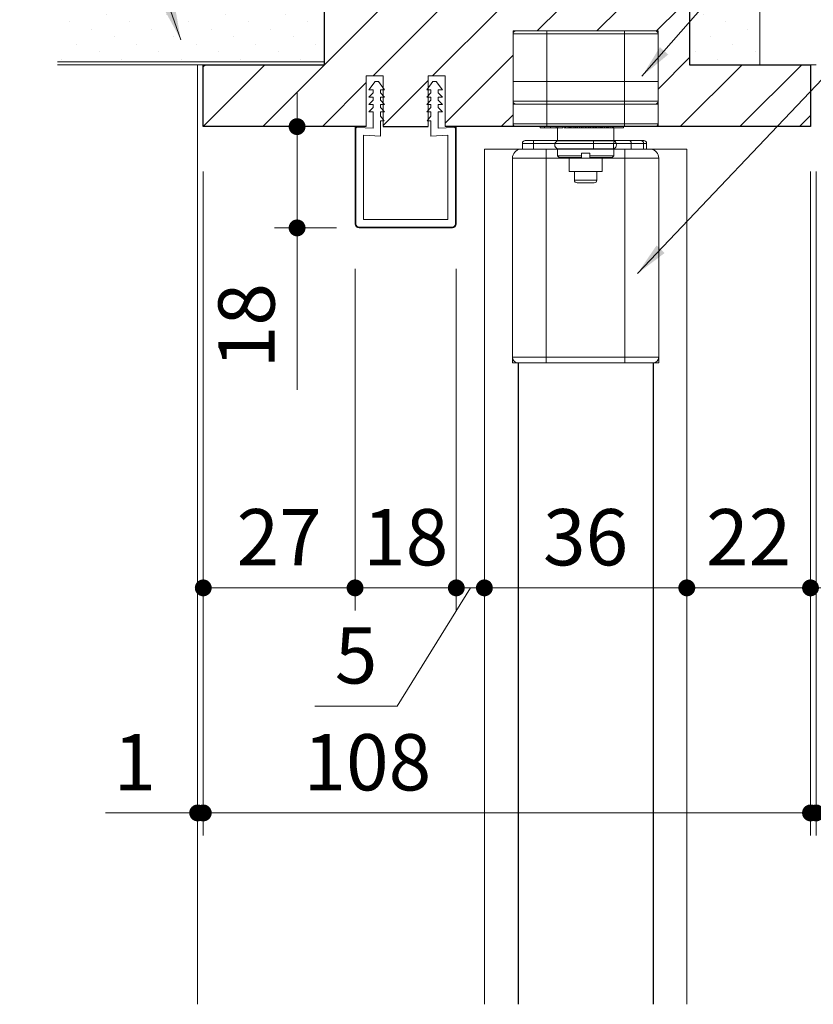
# Model space of a CAD drawing. Extents: x -60839 to -58226, y 2022 to 3236.
# Drawn here: x -59595 to -59454, y 2367 to 2542 of the extents above; entities that cross this region are included whole.
import ezdxf

# ---------------------------------------------------------------- set-up
doc = ezdxf.new("R2010")
doc.units = 0
doc.header["$LTSCALE"] = 80
doc.header["$MEASUREMENT"] = 0
doc.layers.get('0').update_dxf_attribs({"linetype": 'CONTINUOUS'})
doc.layers.get('DEFPOINTS').update_dxf_attribs({"linetype": 'CONTINUOUS'})
for name, color, linetype, lineweight in [('ハッチング', 6, 'CONTINUOUS', 9), ('寸法線', 3, 'CONTINUOUS', 13), ('線(水)', 4, 'CONTINUOUS', 9), ('線(白)', 7, 'CONTINUOUS', 30), ('線(黄)', 2, 'CONTINUOUS', 15)]:
    doc.layers.add(name, color=color, linetype=linetype, lineweight=lineweight)
doc.styles.add('1／2', font='MS Gothic.ttf', dxfattribs={"height": 7})
doc.styles.add('sanwa1', font='romans.shx', dxfattribs={"height": 10, "bigfont": 'extfont2.shx'})
doc.dimstyles.new('1／2$7', dxfattribs={"dimtxt": 7, "dimasz": 6, "dimexe": 2, "dimexo": 2, "dimgap": 1.4, "dimtad": 1, "dimdsep": 46, "dimtxsty": '1／2', "dimblk": 'DOT', "dimcen": 0, "dimclrd": 3, "dimclre": 3, "dimclrt": 2, "dimadec": 0, "dimazin": 0, "dimtfac": 1, "dimtix": 1, "dimtmove": 0, "dimatfit": 3, "dimfxl": 1, "dimtolj": 1, "dimtzin": 0, "dimlwd": 9, "dimlwe": 9, "dimarcsym": 0})
doc.dimstyles.new('sanwa1', dxfattribs={"dimscale": 0.05, "dimtxt": 10, "dimasz": 45, "dimexe": 20, "dimexo": 350, "dimgap": 30, "dimtad": 1, "dimdsep": 46, "dimtxsty": 'sanwa1', "dimblk1": 'DOT', "dimblk2": 'DOT', "dimsah": 1, "dimcen": 0.15, "dimclrd": 256, "dimclre": 256, "dimclrt": 256, "dimadec": 0, "dimazin": 0, "dimtfac": 1, "dimtix": 1, "dimtmove": 0, "dimatfit": 0, "dimldrblk": 'DOT', "dimfxl": 1, "dimtolj": 1, "dimtzin": 0, "dimlwd": 13, "dimlwe": 13, "dimarcsym": 1})
pattern_1 = [(45, (89.0197, 83.6183), (-1.32582521, 3.97747564), [0, -3.75])]

# ---------------------------------------------------------------- blocks, each defined once
blk = doc.blocks.new('_DOT')
at = {"color": 0, "linetype": 'ByBlock'}
blk.add_line((-0.5, 0), (-1, 0), dxfattribs=at)
at = {"color": 0, "linetype": 'ByBlock', "const_width": 0.5}
blk.add_lwpolyline([(-0.25, 0, 1), (0.25, 0, 1)], format="xyb", close=True, dxfattribs=at)
blk = doc.blocks.new('*D85')
at = {"layer": 'DEFPOINTS', "color": 0, "ltscale": 3, "transparency": 16777216}
for p in [(-59454.56, 2523.06), (-59476.56, 2519.06), (-59454.56, 2441.08)]:
    blk.add_point(p, dxfattribs=at)
at = {"layer": '寸法線', "ltscale": 3, "transparency": 16777216}
for p, q in [((-59454.56, 2515.06), (-59454.56, 2437.08)), ((-59476.56, 2511.06), (-59476.56, 2437.08)), ((-59479.56, 2441.08), (-59482.56, 2441.08)), ((-59476.56, 2441.08), (-59454.56, 2441.08)), ((-59451.56, 2441.08), (-59448.56, 2441.08))]:
    blk.add_line(p, q, dxfattribs=at)
at = {"layer": '寸法線', "ltscale": 3, "transparency": 16777216, "xscale": 3, "yscale": 3, "zscale": 3}
blk.add_blockref('_DOT', (-59476.56, 2441.08), dxfattribs=at)
at = {"layer": '寸法線', "ltscale": 3, "transparency": 16777216, "xscale": 3, "yscale": 3, "zscale": 3, "rotation": 180}
blk.add_blockref('_DOT', (-59454.56, 2441.08), dxfattribs=at)
at = {"layer": '寸法線', "ltscale": 3, "transparency": 16777216, "insert": (-59465.56, 2450.08), "char_height": 10, "attachment_point": 5, "style": 'sanwa1'}
blk.add_mtext('\\A1;22', dxfattribs=at)
blk = doc.blocks.new('*D86')
at = {"layer": 'DEFPOINTS', "color": 0, "ltscale": 3, "transparency": 16777216}
for p in [(-59512.56, 2519.06), (-59517.56, 2505.76), (-59517.56, 2441.08)]:
    blk.add_point(p, dxfattribs=at)
at = {"layer": '寸法線', "ltscale": 3, "transparency": 16777216}
for p, q in [((-59512.56, 2511.06), (-59512.56, 2437.08)), ((-59517.56, 2497.76), (-59517.56, 2437.08)), ((-59515.06, 2441.08), (-59528.05, 2420.08)), ((-59520.56, 2441.08), (-59523.56, 2441.08)), ((-59512.56, 2441.08), (-59517.56, 2441.08)), ((-59512.56, 2441.08), (-59517.56, 2441.08)), ((-59509.56, 2441.08), (-59506.56, 2441.08)), ((-59528.05, 2420.08), (-59542.71, 2420.08))]:
    blk.add_line(p, q, dxfattribs=at)
at = {"layer": '寸法線', "ltscale": 3, "transparency": 16777216, "xscale": 3, "yscale": 3, "zscale": 3}
blk.add_blockref('_DOT', (-59517.56, 2441.08), dxfattribs=at)
at = {"layer": '寸法線', "ltscale": 3, "transparency": 16777216, "xscale": 3, "yscale": 3, "zscale": 3, "rotation": 180}
blk.add_blockref('_DOT', (-59512.56, 2441.08), dxfattribs=at)
at = {"layer": '寸法線', "ltscale": 3, "transparency": 16777216, "insert": (-59535.38, 2429.08), "char_height": 10, "attachment_point": 5, "style": 'sanwa1'}
blk.add_mtext('\\A1;5', dxfattribs=at)
blk = doc.blocks.new('*D87')
at = {"layer": 'DEFPOINTS', "color": 0, "ltscale": 3, "transparency": 16777216}
for p in [(-59535.56, 2505.76), (-59517.56, 2505.76), (-59535.56, 2441.08)]:
    blk.add_point(p, dxfattribs=at)
at = {"layer": '寸法線', "ltscale": 3, "transparency": 16777216}
for p, q in [((-59535.56, 2497.76), (-59535.56, 2437.08)), ((-59517.56, 2497.76), (-59517.56, 2437.08)), ((-59538.56, 2441.08), (-59541.56, 2441.08)), ((-59517.56, 2441.08), (-59535.56, 2441.08)), ((-59514.56, 2441.08), (-59511.56, 2441.08))]:
    blk.add_line(p, q, dxfattribs=at)
at = {"layer": '寸法線', "ltscale": 3, "transparency": 16777216, "xscale": 3, "yscale": 3, "zscale": 3}
blk.add_blockref('_DOT', (-59535.56, 2441.08), dxfattribs=at)
at = {"layer": '寸法線', "ltscale": 3, "transparency": 16777216, "xscale": 3, "yscale": 3, "zscale": 3, "rotation": 180}
blk.add_blockref('_DOT', (-59517.56, 2441.08), dxfattribs=at)
at = {"layer": '寸法線', "ltscale": 3, "transparency": 16777216, "insert": (-59526.56, 2450.08), "char_height": 10, "attachment_point": 5, "style": 'sanwa1'}
blk.add_mtext('\\A1;18', dxfattribs=at)
blk = doc.blocks.new('*D88')
at = {"layer": 'DEFPOINTS', "color": 0, "ltscale": 3, "transparency": 16777216}
for p in [(-59535.25, 2523.06), (-59545.87, 2505.06), (-59534.86, 2505.06)]:
    blk.add_point(p, dxfattribs=at)
at = {"layer": '寸法線', "ltscale": 3, "transparency": 16777216}
for p, q in [((-59545.87, 2526.06), (-59545.87, 2529.06)), ((-59539.25, 2523.06), (-59549.87, 2523.06)), ((-59545.87, 2523.06), (-59545.87, 2505.06)), ((-59538.86, 2505.06), (-59549.87, 2505.06)), ((-59545.87, 2502.06), (-59545.87, 2476.3))]:
    blk.add_line(p, q, dxfattribs=at)
at = {"layer": '寸法線', "ltscale": 3, "transparency": 16777216, "xscale": 3, "yscale": 3, "zscale": 3}
for p, rotation in [((-59545.87, 2523.06), 270), ((-59545.87, 2505.06), 90)]:
    blk.add_blockref('_DOT', p, dxfattribs=dict(at, rotation=rotation))
at = {"layer": '寸法線', "ltscale": 3, "transparency": 16777216, "insert": (-59554.87, 2487.68), "char_height": 10, "attachment_point": 5, "rotation": 90, "style": 'sanwa1'}
blk.add_mtext('\\A1;18', dxfattribs=at)
blk = doc.blocks.new('*D91')
at = {"layer": 'DEFPOINTS', "color": 0, "ltscale": 3, "transparency": 16777216}
for p in [(-59562.56, 2523.06), (-59535.56, 2505.76), (-59562.56, 2441.08)]:
    blk.add_point(p, dxfattribs=at)
at = {"layer": '寸法線', "ltscale": 3, "transparency": 16777216}
for p, q in [((-59562.56, 2515.06), (-59562.56, 2437.08)), ((-59535.56, 2497.76), (-59535.56, 2437.08)), ((-59538.56, 2441.08), (-59559.56, 2441.08))]:
    blk.add_line(p, q, dxfattribs=at)
at = {"layer": '寸法線', "ltscale": 3, "transparency": 16777216, "xscale": 3, "yscale": 3, "zscale": 3, "rotation": 180}
blk.add_blockref('_DOT', (-59562.56, 2441.08), dxfattribs=at)
at = {"layer": '寸法線', "ltscale": 3, "transparency": 16777216, "xscale": 3, "yscale": 3, "zscale": 3}
blk.add_blockref('_DOT', (-59535.56, 2441.08), dxfattribs=at)
at = {"layer": '寸法線', "ltscale": 3, "transparency": 16777216, "insert": (-59549.06, 2450.08), "char_height": 10, "attachment_point": 5, "style": 'sanwa1'}
blk.add_mtext('\\A1;27', dxfattribs=at)
blk = doc.blocks.new('*D92')
at = {"layer": 'DEFPOINTS', "color": 0, "ltscale": 3, "transparency": 16777216}
for p in [(-59562.56, 2523.06), (-59454.56, 2523.06), (-59454.56, 2401.08)]:
    blk.add_point(p, dxfattribs=at)
at = {"layer": '寸法線', "ltscale": 3, "transparency": 16777216}
for p, q in [((-59562.56, 2515.06), (-59562.56, 2397.08)), ((-59454.56, 2515.06), (-59454.56, 2397.08)), ((-59559.56, 2401.08), (-59457.56, 2401.08))]:
    blk.add_line(p, q, dxfattribs=at)
at = {"layer": '寸法線', "ltscale": 3, "transparency": 16777216, "xscale": 3, "yscale": 3, "zscale": 3, "rotation": 180}
blk.add_blockref('_DOT', (-59562.56, 2401.08), dxfattribs=at)
at = {"layer": '寸法線', "ltscale": 3, "transparency": 16777216, "xscale": 3, "yscale": 3, "zscale": 3}
blk.add_blockref('_DOT', (-59454.56, 2401.08), dxfattribs=at)
at = {"layer": '寸法線', "ltscale": 3, "transparency": 16777216, "insert": (-59533.38, 2410.08), "char_height": 10, "attachment_point": 5, "style": 'sanwa1', "bg_fill": 3, "box_fill_scale": 1.25, "bg_fill_color": 9, "bg_fill_true_color": 13158600, "bg_fill_transparency": 0}
blk.add_mtext('\\A1;108', dxfattribs=at)
blk = doc.blocks.new('*D93')
at = {"layer": 'DEFPOINTS', "color": 0, "ltscale": 3, "transparency": 16777216}
for p in [(-59454.56, 2523.06), (-59453.56, 2523.06), (-59453.56, 2401.08)]:
    blk.add_point(p, dxfattribs=at)
at = {"layer": '寸法線', "ltscale": 3, "transparency": 16777216}
for p, q in [((-59454.56, 2515.06), (-59454.56, 2397.08)), ((-59453.56, 2515.06), (-59453.56, 2397.08)), ((-59457.56, 2401.08), (-59460.56, 2401.08)), ((-59454.56, 2401.08), (-59453.56, 2401.08)), ((-59450.56, 2401.08), (-59437.18, 2401.08))]:
    blk.add_line(p, q, dxfattribs=at)
at = {"layer": '寸法線', "ltscale": 3, "transparency": 16777216, "xscale": 3, "yscale": 3, "zscale": 3}
blk.add_blockref('_DOT', (-59454.56, 2401.08), dxfattribs=at)
at = {"layer": '寸法線', "ltscale": 3, "transparency": 16777216, "xscale": 3, "yscale": 3, "zscale": 3, "rotation": 180}
blk.add_blockref('_DOT', (-59453.56, 2401.08), dxfattribs=at)
at = {"layer": '寸法線', "ltscale": 3, "transparency": 16777216, "insert": (-59442.37, 2410.08), "char_height": 10, "attachment_point": 5, "style": 'sanwa1'}
blk.add_mtext('\\A1;1', dxfattribs=at)
blk = doc.blocks.new('*D98')
at = {"layer": 'DEFPOINTS', "color": 0, "ltscale": 3, "transparency": 16777216}
for p in [(-59563.56, 2523.06), (-59562.56, 2523.06), (-59562.56, 2401.08)]:
    blk.add_point(p, dxfattribs=at)
at = {"layer": '寸法線', "ltscale": 3, "transparency": 16777216}
for p, q in [((-59563.56, 2515.06), (-59563.56, 2397.08)), ((-59562.56, 2515.06), (-59562.56, 2397.08)), ((-59566.56, 2401.08), (-59579.94, 2401.08)), ((-59562.56, 2401.08), (-59563.56, 2401.08)), ((-59559.56, 2401.08), (-59556.56, 2401.08))]:
    blk.add_line(p, q, dxfattribs=at)
at = {"layer": '寸法線', "ltscale": 3, "transparency": 16777216, "xscale": 3, "yscale": 3, "zscale": 3}
blk.add_blockref('_DOT', (-59563.56, 2401.08), dxfattribs=at)
at = {"layer": '寸法線', "ltscale": 3, "transparency": 16777216, "xscale": 3, "yscale": 3, "zscale": 3, "rotation": 180}
blk.add_blockref('_DOT', (-59562.56, 2401.08), dxfattribs=at)
at = {"layer": '寸法線', "ltscale": 3, "transparency": 16777216, "insert": (-59574.75, 2410.08), "char_height": 10, "attachment_point": 5, "style": 'sanwa1'}
blk.add_mtext('\\A1;1', dxfattribs=at)
blk = doc.blocks.new('*D102')
at = {"layer": 'DEFPOINTS', "color": 0, "ltscale": 3, "transparency": 16777216}
for p in [(-59512.56, 2519.06), (-59476.56, 2519.06), (-59476.56, 2441.08)]:
    blk.add_point(p, dxfattribs=at)
at = {"layer": '寸法線', "ltscale": 3, "transparency": 16777216}
for p, q in [((-59512.56, 2511.06), (-59512.56, 2437.08)), ((-59476.56, 2511.06), (-59476.56, 2437.08)), ((-59509.56, 2441.08), (-59479.56, 2441.08))]:
    blk.add_line(p, q, dxfattribs=at)
at = {"layer": '寸法線', "ltscale": 3, "transparency": 16777216, "xscale": 3, "yscale": 3, "zscale": 3, "rotation": 180}
blk.add_blockref('_DOT', (-59512.56, 2441.08), dxfattribs=at)
at = {"layer": '寸法線', "ltscale": 3, "transparency": 16777216, "xscale": 3, "yscale": 3, "zscale": 3}
blk.add_blockref('_DOT', (-59476.56, 2441.08), dxfattribs=at)
at = {"layer": '寸法線', "ltscale": 3, "transparency": 16777216, "insert": (-59494.56, 2450.08), "char_height": 10, "attachment_point": 5, "style": 'sanwa1', "bg_fill": 3, "box_fill_scale": 1.25, "bg_fill_color": 9, "bg_fill_true_color": 13158600, "bg_fill_transparency": 0}
blk.add_mtext('\\A1;36', dxfattribs=at)

msp = doc.modelspace()

# ---------------------------------------------------------------- hatches: boundary and pattern name
at = {"layer": 'ハッチング', "ltscale": 3}
h = msp.add_hatch(dxfattribs=at)
h.set_pattern_fill('DOTS', color=256, scale=60, angle=45)
h.set_pattern_definition(pattern_1)
h.paths.add_polyline_path([(-59476.0597, 2534.063), (-59463.5597, 2534.063), (-59463.5597, 2576.9503), (-59476.0597, 2576.9503)])
h = msp.add_hatch(dxfattribs=at)
h.set_pattern_fill('DOTS', color=256, scale=60, angle=45)
h.set_pattern_definition(pattern_1)
h.paths.add_polyline_path([(-59588.4963, 2544.063), (-59588.4963, 2534.563), (-59541.0597, 2534.563), (-59541.0597, 2544.063)])
h = msp.add_hatch(dxfattribs=at)
h.set_pattern_fill('LINE', color=256, scale=60, angle=45)
h.set_pattern_definition([(45, (89.02, 83.618), (-5.3033009, 5.3033009), [])])
h.paths.add_polyline_path([(-59519.5597, 2532.0629), (-59519.5597, 2523.063), (-59507.4597, 2523.063), (-59507.4597, 2540.063), (-59481.6597, 2540.063), (-59481.6597, 2523.063), (-59454.5597, 2523.063), (-59454.5597, 2534.063), (-59476.0597, 2534.063), (-59476.0597, 2544.063), (-59541.0597, 2544.063), (-59541.0597, 2534.063), (-59562.5597, 2534.063), (-59562.5597, 2523.063), (-59533.5597, 2523.063), (-59533.5597, 2532.0629), (-59530.5597, 2532.0629), (-59530.5597, 2529.9124), (-59530.3097, 2529.5741), (-59530.5597, 2529.5741), (-59530.5597, 2528.5407), (-59530.3097, 2528.2741), (-59530.5597, 2528.2741), (-59530.5597, 2527.2407), (-59530.3097, 2526.9741), (-59530.5597, 2526.9741), (-59530.5597, 2525.9407), (-59530.3097, 2525.6741), (-59530.5597, 2525.6741), (-59530.5597, 2524.2635), (-59530.4052, 2524.0707), (-59530.5597, 2524.0707), (-59530.5597, 2523.063), (-59522.5597, 2523.063), (-59522.5597, 2524.0707), (-59522.7143, 2524.0707), (-59522.5597, 2524.2635), (-59522.5597, 2525.6741), (-59522.8097, 2525.6741), (-59522.5597, 2525.9407), (-59522.5597, 2526.9741), (-59522.8097, 2526.9741), (-59522.5597, 2527.2407), (-59522.5597, 2528.2741), (-59522.8097, 2528.2741), (-59522.5597, 2528.5407), (-59522.5597, 2529.5741), (-59522.8097, 2529.5741), (-59522.5597, 2529.9124), (-59522.5597, 2532.0629)])

# ---------------------------------------------------------------- linework, layer by layer
at = {"layer": '寸法線', "ltscale": 3}
for p, q in [((-59530.5597, 2532.0629), (-59533.5597, 2532.0629)), ((-59533.5597, 2532.0629), (-59533.5597, 2523.063)), ((-59532.0097, 2531.0629), (-59533.1097, 2529.5743)), ((-59531.4097, 2531.0627), (-59532.0097, 2531.0629)), ((-59531.4097, 2531.0627), (-59530.3097, 2529.5741)), ((-59530.5597, 2523.063), (-59530.5597, 2532.0629)), ((-59521.7097, 2531.0627), (-59522.8097, 2529.5741)), ((-59519.5597, 2532.0629), (-59522.5597, 2532.0629)), ((-59522.5597, 2532.0629), (-59522.5597, 2523.063)), ((-59521.7097, 2531.0627), (-59521.1097, 2531.0629)), ((-59521.1097, 2531.0629), (-59520.0097, 2529.5743)), ((-59519.5597, 2523.063), (-59519.5597, 2532.0629)), ((-59533.1097, 2529.5743), (-59532.3597, 2529.5743)), ((-59532.3597, 2529.0743), (-59533.1097, 2528.2743)), ((-59532.3597, 2529.5743), (-59532.3597, 2529.0743)), ((-59531.0597, 2529.5741), (-59531.0597, 2529.0741)), ((-59530.3097, 2529.5741), (-59531.0597, 2529.5741)), ((-59531.0597, 2529.0741), (-59530.3097, 2528.2741)), ((-59522.8097, 2529.5741), (-59522.0597, 2529.5741)), ((-59522.0597, 2529.0741), (-59522.8097, 2528.2741)), ((-59522.0597, 2529.5741), (-59522.0597, 2529.0741)), ((-59520.7597, 2529.5743), (-59520.7597, 2529.0743)), ((-59520.0097, 2529.5743), (-59520.7597, 2529.5743)), ((-59520.7597, 2529.0743), (-59520.0097, 2528.2743)), ((-59533.1097, 2528.2743), (-59532.3597, 2528.2743)), ((-59532.3597, 2527.7743), (-59533.1097, 2526.9743)), ((-59533.1097, 2526.9743), (-59532.3597, 2526.9743)), ((-59532.3597, 2528.2743), (-59532.3597, 2527.7743)), ((-59532.3597, 2526.9743), (-59532.3597, 2526.4743)), ((-59531.0597, 2528.2741), (-59531.0597, 2527.7741)), ((-59530.3097, 2528.2741), (-59531.0597, 2528.2741)), ((-59531.0597, 2527.7741), (-59530.3097, 2526.9741)), ((-59531.0597, 2526.9741), (-59531.0597, 2526.4741)), ((-59530.3097, 2526.9741), (-59531.0597, 2526.9741)), ((-59522.8097, 2528.2741), (-59522.0597, 2528.2741)), ((-59522.0597, 2527.7741), (-59522.8097, 2526.9741)), ((-59522.8097, 2526.9741), (-59522.0597, 2526.9741)), ((-59522.0597, 2528.2741), (-59522.0597, 2527.7741)), ((-59522.0597, 2526.9741), (-59522.0597, 2526.4741)), ((-59520.7597, 2528.2743), (-59520.7597, 2527.7743)), ((-59520.0097, 2528.2743), (-59520.7597, 2528.2743)), ((-59520.7597, 2527.7743), (-59520.0097, 2526.9743)), ((-59520.7597, 2526.9743), (-59520.7597, 2526.4743)), ((-59520.0097, 2526.9743), (-59520.7597, 2526.9743)), ((-59532.3597, 2526.4743), (-59533.1097, 2525.6743)), ((-59533.1097, 2525.6743), (-59532.3597, 2525.6743)), ((-59532.3597, 2525.6743), (-59532.3597, 2522.7574)), ((-59531.0597, 2526.4741), (-59530.3097, 2525.6741)), ((-59531.0597, 2525.6741), (-59531.0597, 2524.887)), ((-59530.3097, 2525.6741), (-59531.0597, 2525.6741)), ((-59522.0597, 2526.4741), (-59522.8097, 2525.6741)), ((-59522.8097, 2525.6741), (-59522.0597, 2525.6741)), ((-59522.0597, 2525.6741), (-59522.0597, 2524.887)), ((-59520.7597, 2526.4743), (-59520.0097, 2525.6743)), ((-59520.7597, 2525.6743), (-59520.7597, 2522.7574)), ((-59520.0097, 2525.6743), (-59520.7597, 2525.6743)), ((-59530.4052, 2524.0707), (-59531.0597, 2524.887)), ((-59531.0597, 2524.0707), (-59531.0597, 2521.3473)), ((-59531.0524, 2524.0707), (-59530.4052, 2524.0707)), ((-59522.7143, 2524.0707), (-59522.0597, 2524.887)), ((-59522.0671, 2524.0707), (-59522.7143, 2524.0707)), ((-59522.0597, 2524.0707), (-59522.0597, 2521.3473)), ((-59535.5597, 2522.763), (-59535.5597, 2505.7628)), ((-59535.4097, 2522.763), (-59535.4097, 2505.7628)), ((-59532.3597, 2522.7569), (-59535.2538, 2522.9129)), ((-59533.7576, 2523.0036), (-59535.2478, 2523.0628)), ((-59530.5597, 2523.063), (-59530.5597, 2523.313)), ((-59522.5597, 2523.063), (-59522.5597, 2523.313)), ((-59520.7597, 2522.7571), (-59517.8657, 2522.9129)), ((-59519.3619, 2523.0036), (-59517.8716, 2523.0628)), ((-59517.7097, 2522.763), (-59517.7097, 2505.7628)), ((-59517.5597, 2522.763), (-59517.5597, 2505.7628)), ((-59531.0597, 2521.3523), (-59534.0597, 2521.5144)), ((-59534.0597, 2521.5144), (-59534.0597, 2506.5628)), ((-59522.0597, 2521.3473), (-59519.0597, 2521.5144)), ((-59519.0597, 2521.5144), (-59519.0597, 2506.5628)), ((-59519.0597, 2506.5628), (-59534.0597, 2506.5628)), ((-59518.2597, 2505.2128), (-59534.8597, 2505.2128)), ((-59518.2597, 2505.0628), (-59534.8597, 2505.0628))]:
    msp.add_line(p, q, dxfattribs=at)
for centre, radius, start, end in [((-59535.2597, 2522.763), 0.3, 87.72528, 180), ((-59535.2597, 2522.763), 0.15, 87.72528, 180), ((-59517.8597, 2522.763), 0.3, 0, 92.27472), ((-59517.8597, 2522.763), 0.15, 0, 92.27472), ((-59534.8597, 2505.7628), 0.7, 180, 270), ((-59534.8597, 2505.7628), 0.55, 180, 270), ((-59518.2597, 2505.7628), 0.55, 270, 0), ((-59518.2597, 2505.7628), 0.7, 270, 0)]:
    msp.add_arc(centre, radius, start, end, dxfattribs=at)
at = {"layer": '線(水)', "ltscale": 0.3}
for p, q in [((-59507.4597, 2540.063), (-59481.6597, 2540.063)), ((-59507.4597, 2539.563), (-59507.4597, 2531.063)), ((-59501.4597, 2539.563), (-59507.4597, 2539.563)), ((-59506.9597, 2540.063), (-59501.4597, 2540.063)), ((-59501.4597, 2540.063), (-59487.6597, 2540.063)), ((-59501.4597, 2539.563), (-59501.4597, 2540.063)), ((-59501.4597, 2539.563), (-59501.4597, 2531.063)), ((-59487.6597, 2539.563), (-59501.4597, 2539.563)), ((-59487.6597, 2540.063), (-59482.1597, 2540.063)), ((-59487.6597, 2539.563), (-59487.6597, 2540.063)), ((-59487.6597, 2539.563), (-59487.6597, 2531.063)), ((-59481.6597, 2539.563), (-59487.6597, 2539.563)), ((-59481.6597, 2539.563), (-59481.6597, 2531.063)), ((-59501.4597, 2531.063), (-59507.4597, 2531.063)), ((-59507.4597, 2531.063), (-59507.4597, 2527.563)), ((-59487.6597, 2531.063), (-59501.4597, 2531.063)), ((-59501.4597, 2531.063), (-59501.4597, 2527.563)), ((-59481.6597, 2531.063), (-59487.6597, 2531.063)), ((-59487.6597, 2531.063), (-59487.6597, 2527.563)), ((-59481.6597, 2531.063), (-59481.6597, 2527.563)), ((-59507.4597, 2527.563), (-59501.4597, 2527.563)), ((-59501.4597, 2527.063), (-59507.4597, 2527.063)), ((-59501.4597, 2527.063), (-59501.4597, 2527.563)), ((-59501.4597, 2527.563), (-59487.6597, 2527.563)), ((-59487.6597, 2527.063), (-59501.4597, 2527.063)), ((-59487.6597, 2527.063), (-59487.6597, 2527.563)), ((-59487.6597, 2527.563), (-59481.6597, 2527.563)), ((-59481.6597, 2527.063), (-59487.6597, 2527.063))]:
    msp.add_line(p, q, dxfattribs=at)
at = {"layer": '線(水)', "ltscale": 3}
for p, q in [((-59541.0597, 2534.563), (-59588.4963, 2534.563)), ((-59454.5597, 2534.063), (-59453.5597, 2534.063)), ((-59522.5597, 2523.063), (-59530.5597, 2523.063)), ((-59512.5597, 2519.063), (-59476.5597, 2519.063)), ((-59512.5597, 2519.063), (-59512.5597, 2367.0654)), ((-59476.5597, 2519.063), (-59476.5597, 2367.0654))]:
    msp.add_line(p, q, dxfattribs=at)
at = {"layer": '線(水)', "ltscale": 0.3}
for centre, start, end in [((-59506.9597, 2539.563), 90, 180), ((-59482.1597, 2539.563), 0, 90), ((-59506.9597, 2527.563), 180, 270), ((-59482.1597, 2527.563), 270, 0)]:
    msp.add_arc(centre, 0.5, start, end, dxfattribs=at)
at = {"layer": '線(白)', "ltscale": 3}
for p, q in [((-59541.0597, 2544.063), (-59541.0597, 2534.063)), ((-59476.0597, 2544.063), (-59476.0597, 2534.063)), ((-59562.5597, 2523.063), (-59562.5597, 2534.063)), ((-59562.5597, 2534.063), (-59541.0597, 2534.063)), ((-59476.0597, 2534.063), (-59454.5597, 2534.063)), ((-59454.5597, 2534.063), (-59454.5597, 2523.063)), ((-59533.5597, 2523.063), (-59562.5597, 2523.063)), ((-59530.5597, 2523.063), (-59522.5597, 2523.063)), ((-59454.5597, 2523.063), (-59519.5597, 2523.063))]:
    msp.add_line(p, q, dxfattribs=at)
at = {"layer": '線(黄)', "ltscale": 3}
for p, q in [((-59463.5597, 2534.063), (-59463.5597, 2576.9503)), ((-59562.5597, 2534.063), (-59588.4963, 2534.063))]:
    msp.add_line(p, q, dxfattribs=at)

# ---------------------------------------------------------------- dimensions: what is measured, and where the dimension line sits
at = {"layer": '寸法線', "ltscale": 3}
dim = msp.add_linear_dim(base=(-59545.8661, 2505.0628), p1=(-59535.2478, 2523.0628), p2=(-59534.8597, 2505.0628), angle=90, dimstyle='sanwa1', override={"dimscale": 1, "dimtxt": 8, "dimasz": 3, "dimexe": 4, "dimexo": 4, "dimgap": 4, "dimtix": 0, "dimlwd": -1, "dimlwe": -1}, dxfattribs=at)
dim.commit()
dim.dimension.update_dxf_attribs({"geometry": '*D88', "text_midpoint": (-59554.8661, 2487.6818)})
for base, p1, p2, picture, middle in [((-59562.5597, 2441.0794), (-59535.5597, 2505.7628), (-59562.5597, 2523.063), '*D91', (-59549.0597, 2450.0794)), ((-59454.5597, 2441.0794), (-59476.5597, 2519.063), (-59454.5597, 2523.063), '*D85', (-59465.5597, 2450.0794)), ((-59535.5597, 2441.0794), (-59517.5597, 2505.7628), (-59535.5597, 2505.7628), '*D87', (-59526.5597, 2450.0794))]:
    dim = msp.add_linear_dim(base=base, p1=p1, p2=p2, dimstyle='sanwa1', override={"dimscale": 1, "dimtxt": 8, "dimasz": 3, "dimexe": 4, "dimexo": 8, "dimgap": 4, "dimlwd": -1, "dimlwe": -1}, dxfattribs=at)
    dim.commit()
    dim.dimension.update_dxf_attribs({"geometry": picture, "text_midpoint": middle})
dim = msp.add_linear_dim(base=(-59517.5597, 2441.0794), p1=(-59512.5597, 2519.063), p2=(-59517.5597, 2505.7628), dimstyle='sanwa1', override={"dimscale": 1, "dimtxt": 8, "dimasz": 3, "dimexe": 4, "dimexo": 8, "dimgap": 4, "dimtmove": 1, "dimlwd": -1, "dimlwe": -1}, dxfattribs=at)
dim.commit()
dim.dimension.update_dxf_attribs({"geometry": '*D86', "text_midpoint": (-59532.0467, 2420.0814), "dimtype": 160})

# ---------------------------------------------------------------- leaders
at = {"layer": '寸法線', "ltscale": 3, "annotation_type": 0, "has_hookline": 1}
for points, hookline_direction, text_width in [([(-59484.5508, 2531.9998), (-59450.9625, 2570.559), (-59444.9625, 2570.559)], 0, 21.3333), ([(-59566.5464, 2538.5099), (-59575.5888, 2564.017), (-59581.5888, 2564.017)], 1, 78.5714)]:
    msp.add_leader(points, dimstyle='1／2$7', override={"dimgap": 1.4, "dimtad": 1, "dimtxsty": 'sanwa1'}, dxfattribs=dict(at, hookline_direction=hookline_direction, text_width=text_width))

# ---------------------------------------------------------------- next in the draw order: dimensions: what is measured, and where the dimension line sits
at = {"layer": '寸法線', "ltscale": 3}
dim = msp.add_linear_dim(base=(-59454.5597, 2401.0794), p1=(-59562.5597, 2523.063), p2=(-59454.5597, 2523.063), dimstyle='sanwa1', override={"dimscale": 1, "dimtxt": 8, "dimasz": 3, "dimexe": 4, "dimexo": 8, "dimgap": 4, "dimtfill": 1, "dimlwd": -1, "dimlwe": -1}, dxfattribs=at)
dim.commit()
dim.dimension.update_dxf_attribs({"geometry": '*D92', "text_midpoint": (-59533.3803, 2401.0794), "dimtype": 160})

# ---------------------------------------------------------------- next in the draw order: linework, layer by layer
at = {"layer": '線(水)', "ltscale": 0.3}
for p, q in [((-59507.4597, 2523.063), (-59507.4597, 2540.063)), ((-59481.6597, 2540.063), (-59481.6597, 2523.063)), ((-59507.4597, 2523.563), (-59507.4597, 2527.063)), ((-59501.4597, 2523.563), (-59501.4597, 2527.063)), ((-59487.6597, 2523.563), (-59487.6597, 2527.063)), ((-59481.6597, 2523.563), (-59481.6597, 2527.063)), ((-59507.4597, 2523.563), (-59501.4597, 2523.563)), ((-59501.4597, 2523.063), (-59501.4597, 2523.563)), ((-59501.4597, 2523.563), (-59487.6597, 2523.563)), ((-59487.6597, 2523.063), (-59487.6597, 2523.563)), ((-59487.6597, 2523.563), (-59481.6597, 2523.563)), ((-59501.4597, 2523.063), (-59506.9597, 2523.063)), ((-59502.6552, 2523.063), (-59502.6552, 2522.863)), ((-59501.8476, 2522.863), (-59502.6552, 2522.863)), ((-59501.8476, 2522.863), (-59501.8476, 2523.063)), ((-59500.8092, 2522.863), (-59501.8476, 2522.863)), ((-59487.6597, 2523.063), (-59501.4597, 2523.063)), ((-59500.8092, 2522.863), (-59500.8092, 2523.063)), ((-59499.7708, 2522.863), (-59500.8092, 2522.863)), ((-59499.7708, 2522.863), (-59499.7708, 2523.063)), ((-59499.4872, 2522.863), (-59499.7708, 2522.863)), ((-59499.5597, 2522.863), (-59499.5597, 2520.5201)), ((-59499.4872, 2522.863), (-59499.4872, 2523.063)), ((-59499.4872, 2522.863), (-59498.5919, 2522.863)), ((-59498.5919, 2522.863), (-59498.5919, 2523.063)), ((-59498.3535, 2522.863), (-59498.3535, 2523.063)), ((-59498.3535, 2522.863), (-59498.1093, 2522.863)), ((-59498.1093, 2522.863), (-59498.1093, 2523.063)), ((-59498.1093, 2522.863), (-59497.6558, 2522.863)), ((-59497.6558, 2522.863), (-59497.6558, 2523.063)), ((-59497.6558, 2522.863), (-59497.6471, 2522.863)), ((-59497.6471, 2522.863), (-59497.6471, 2523.063)), ((-59497.6471, 2522.863), (-59497.4407, 2522.863)), ((-59497.4407, 2522.863), (-59497.4407, 2523.063)), ((-59497.348, 2522.863), (-59497.4407, 2522.863)), ((-59497.348, 2522.863), (-59497.348, 2523.063)), ((-59497.2795, 2522.863), (-59497.348, 2522.863)), ((-59497.2372, 2522.863), (-59497.2372, 2523.063)), ((-59497.1063, 2522.863), (-59497.1063, 2523.063)), ((-59496.826, 2522.863), (-59496.848, 2522.863)), ((-59496.7924, 2522.863), (-59496.7924, 2523.063)), ((-59496.7924, 2522.863), (-59496.7837, 2522.863)), ((-59496.7837, 2522.863), (-59496.7837, 2523.063)), ((-59496.4697, 2522.863), (-59496.4697, 2523.063)), ((-59496.3331, 2522.863), (-59496.3331, 2523.063)), ((-59496.0951, 2522.863), (-59496.2907, 2522.863)), ((-59496.1383, 2522.863), (-59496.1383, 2523.063)), ((-59496.0075, 2522.863), (-59496.0075, 2523.063)), ((-59495.6673, 2522.863), (-59495.6673, 2523.063)), ((-59495.3446, 2522.863), (-59495.3446, 2523.063)), ((-59495.2051, 2522.863), (-59495.2051, 2523.063)), ((-59495.0045, 2522.863), (-59495.1628, 2522.863)), ((-59495.0045, 2522.863), (-59495.0045, 2523.063)), ((-59495.0045, 2522.863), (-59494.6469, 2522.863)), ((-59494.6469, 2522.863), (-59494.6469, 2523.063)), ((-59494.6469, 2522.863), (-59494.4405, 2522.863)), ((-59494.4405, 2522.863), (-59494.4405, 2523.063)), ((-59494.4405, 2522.863), (-59494.1062, 2522.863)), ((-59494.1062, 2522.863), (-59494.1062, 2523.063)), ((-59493.9667, 2522.863), (-59494.1062, 2522.863)), ((-59493.9667, 2522.863), (-59493.9667, 2523.063)), ((-59493.9667, 2522.863), (-59493.7574, 2522.863)), ((-59493.7574, 2522.863), (-59493.7574, 2523.063)), ((-59493.7574, 2522.863), (-59493.6353, 2522.863)), ((-59493.6353, 2522.863), (-59493.6353, 2523.063)), ((-59493.6353, 2522.863), (-59493.2515, 2522.863)), ((-59493.2515, 2522.863), (-59493.2515, 2523.063)), ((-59493.2515, 2522.863), (-59493.1294, 2522.863)), ((-59493.1294, 2522.863), (-59493.1294, 2523.063)), ((-59493.1294, 2522.863), (-59492.9201, 2522.863)), ((-59492.9201, 2522.863), (-59492.9201, 2523.063)), ((-59492.7719, 2522.863), (-59492.9201, 2522.863)), ((-59492.7719, 2522.863), (-59492.7719, 2523.063)), ((-59492.7719, 2522.863), (-59492.6236, 2522.863)), ((-59492.6236, 2522.863), (-59492.6236, 2523.063)), ((-59492.6236, 2522.863), (-59492.5975, 2522.863)), ((-59492.5975, 2522.863), (-59492.5975, 2523.063)), ((-59492.3096, 2522.863), (-59492.3096, 2523.063)), ((-59492.0567, 2522.863), (-59492.0567, 2523.063)), ((-59491.8561, 2522.863), (-59491.8561, 2523.063)), ((-59491.7745, 2522.863), (-59491.8138, 2522.863)), ((-59491.7745, 2522.863), (-59491.7745, 2523.063)), ((-59491.5792, 2522.863), (-59491.7745, 2522.863)), ((-59491.6556, 2522.863), (-59491.6556, 2523.063)), ((-59491.5671, 2522.863), (-59491.5792, 2522.863)), ((-59491.5247, 2522.863), (-59491.5247, 2523.063)), ((-59491.2108, 2522.863), (-59491.2108, 2523.063)), ((-59491.2108, 2522.863), (-59491.202, 2522.863)), ((-59491.202, 2522.863), (-59491.202, 2523.063)), ((-59490.8881, 2522.863), (-59490.8881, 2523.063)), ((-59490.7515, 2522.863), (-59490.7515, 2523.063)), ((-59490.5408, 2522.863), (-59490.7091, 2522.863)), ((-59490.5567, 2522.863), (-59490.5567, 2523.063)), ((-59490.4259, 2522.863), (-59490.4259, 2523.063)), ((-59490.0857, 2522.863), (-59490.0857, 2523.063)), ((-59489.763, 2522.863), (-59489.763, 2523.063)), ((-59489.6235, 2522.863), (-59489.6235, 2523.063)), ((-59487.8103, 2522.863), (-59489.5812, 2522.863)), ((-59489.5597, 2520.5201), (-59489.5597, 2522.863)), ((-59487.8103, 2522.863), (-59487.8103, 2523.063)), ((-59482.1597, 2523.063), (-59487.6597, 2523.063)), ((-59505.8061, 2519.0794), (-59505.8061, 2520.0794)), ((-59503.8309, 2520.0794), (-59505.8061, 2520.0794)), ((-59505.3061, 2520.5794), (-59503.8247, 2520.5794)), ((-59493.1317, 2520.0794), (-59503.8309, 2520.0794)), ((-59503.8309, 2520.0794), (-59503.8309, 2519.0794)), ((-59503.8247, 2520.5794), (-59493.1255, 2520.5794)), ((-59499.5597, 2520.5201), (-59489.5597, 2520.5201)), ((-59489.5697, 2520.0794), (-59493.1317, 2520.0794)), ((-59493.1317, 2519.0794), (-59493.1317, 2520.0794)), ((-59493.1255, 2520.5794), (-59489.0697, 2520.5794)), ((-59489.5697, 2519.0794), (-59489.5697, 2520.0794)), ((-59486.4569, 2520.0794), (-59489.5697, 2520.0794)), ((-59489.0697, 2520.5794), (-59486.7352, 2520.5794)), ((-59486.7352, 2520.5794), (-59484.7396, 2520.5794)), ((-59486.4569, 2520.0794), (-59486.4569, 2519.0794)), ((-59484.2396, 2520.0794), (-59486.4569, 2520.0794)), ((-59484.7396, 2520.5794), (-59484.2028, 2520.5794)), ((-59484.2396, 2519.0794), (-59484.2396, 2520.0794)), ((-59483.7029, 2520.0794), (-59484.2396, 2520.0794)), ((-59483.7029, 2519.0794), (-59483.7029, 2520.0794)), ((-59505.9597, 2519.0794), (-59506.1883, 2519.063)), ((-59506.1597, 2519.0651), (-59506.1883, 2519.063)), ((-59501.5597, 2519.063), (-59506.1883, 2519.063)), ((-59505.9597, 2519.0794), (-59505.8597, 2519.0794)), ((-59505.8597, 2519.0794), (-59505.8597, 2519.063)), ((-59505.8597, 2519.0794), (-59501.5597, 2519.0794)), ((-59501.5597, 2519.0794), (-59487.5597, 2519.0794)), ((-59501.5597, 2519.0794), (-59501.5597, 2519.0651)), ((-59487.5597, 2519.0651), (-59501.5597, 2519.0651)), ((-59501.5597, 2519.0651), (-59501.5597, 2519.063)), ((-59501.5597, 2519.063), (-59501.5597, 2517.4794)), ((-59487.5597, 2519.063), (-59501.5597, 2519.063)), ((-59499.5597, 2519.1059), (-59499.5597, 2517.863)), ((-59489.5597, 2519.1059), (-59499.5597, 2519.1059)), ((-59493.8097, 2518.363), (-59495.3097, 2518.363)), ((-59495.3097, 2518.363), (-59495.3097, 2517.863)), ((-59493.8097, 2518.363), (-59493.8097, 2517.863)), ((-59489.5597, 2517.863), (-59489.5597, 2519.1059)), ((-59487.5597, 2519.0794), (-59483.2597, 2519.0794)), ((-59487.5597, 2519.0794), (-59487.5597, 2519.0651)), ((-59487.5597, 2519.0651), (-59487.5597, 2519.063)), ((-59482.9312, 2519.063), (-59487.5597, 2519.063)), ((-59487.5597, 2519.063), (-59487.5597, 2517.4794)), ((-59483.2597, 2519.0794), (-59483.2597, 2519.063)), ((-59483.2597, 2519.0794), (-59483.1597, 2519.0794)), ((-59482.9312, 2519.063), (-59483.1597, 2519.0794)), ((-59482.9597, 2519.0651), (-59482.9312, 2519.063)), ((-59507.5597, 2517.4794), (-59507.5597, 2482.0794)), ((-59501.5597, 2517.4794), (-59507.5597, 2517.4794)), ((-59487.5597, 2517.4794), (-59501.5597, 2517.4794)), ((-59501.5597, 2517.4794), (-59501.5597, 2482.0794)), ((-59499.5597, 2517.863), (-59499.2597, 2517.563)), ((-59499.5597, 2517.863), (-59495.3097, 2517.863)), ((-59495.3097, 2517.563), (-59499.2597, 2517.563)), ((-59497.5097, 2517.563), (-59497.5097, 2515.063)), ((-59495.3097, 2517.863), (-59495.3097, 2517.563)), ((-59493.8097, 2517.863), (-59489.5597, 2517.863)), ((-59493.8097, 2517.563), (-59493.8097, 2517.863)), ((-59489.8597, 2517.563), (-59493.8097, 2517.563)), ((-59491.6097, 2515.063), (-59491.6097, 2517.563)), ((-59489.8597, 2517.563), (-59489.5597, 2517.863)), ((-59481.5597, 2517.4794), (-59487.5597, 2517.4794)), ((-59487.5597, 2517.4794), (-59487.5597, 2482.0794)), ((-59481.5597, 2517.4794), (-59481.5597, 2482.0794)), ((-59491.6097, 2515.063), (-59497.5097, 2515.063)), ((-59496.5597, 2515.063), (-59496.5597, 2513.563)), ((-59492.5597, 2513.563), (-59492.5597, 2515.063)), ((-59496.5597, 2513.563), (-59492.5597, 2513.563)), ((-59493.0597, 2513.063), (-59496.0597, 2513.063)), ((-59507.5597, 2481.0794), (-59507.5597, 2482.0794)), ((-59507.5597, 2482.0794), (-59501.5597, 2482.0794)), ((-59501.5597, 2481.0794), (-59501.5597, 2482.0794)), ((-59501.5597, 2482.0794), (-59487.5597, 2482.0794)), ((-59487.5597, 2481.0794), (-59487.5597, 2482.0794)), ((-59487.5597, 2482.0794), (-59481.5597, 2482.0794)), ((-59481.5597, 2482.0794), (-59481.5597, 2481.0794)), ((-59506.5597, 2481.0794), (-59507.5597, 2481.0794)), ((-59501.5597, 2481.0794), (-59506.5597, 2481.0794)), ((-59487.5597, 2481.0794), (-59501.5597, 2481.0794)), ((-59482.5597, 2481.0794), (-59487.5597, 2481.0794)), ((-59481.5597, 2481.0794), (-59482.5597, 2481.0794))]:
    msp.add_line(p, q, dxfattribs=at)
at = {"layer": '線(水)', "ltscale": 3}
msp.add_line((-59563.5597, 2534.063), (-59563.5597, 2367.0654), dxfattribs=at)
at = {"layer": '線(水)', "ltscale": 0.3, "flags": 128}
msp.add_lwpolyline([(-59486.7352, 2520.5794), (-59486.6809, 2520.5698), (-59486.6287, 2520.5414), (-59486.5806, 2520.4952), (-59486.5384, 2520.433), (-59486.5038, 2520.3572), (-59486.4781, 2520.2708), (-59486.4623, 2520.177), (-59486.4569, 2520.0794)], dxfattribs=at)
at = {"layer": '線(水)', "ltscale": 0.3}
for centre, radius, start, end in [((-59506.9597, 2523.563), 0.5, 180, 270), ((-59482.1597, 2523.563), 0.5, 270, 0), ((-59505.3061, 2520.0795), 0.5, 90.002164, 180.002212), ((-59493.6962, 2520.2044), 10.1355, 177.879509, 180.706501), ((-59499.3097, 2519.813), 0.75, 109.471221, 250.528779), ((-59482.9957, 2520.2044), 10.1368, 177.87974, 180.706376), ((-59489.0697, 2520.0795), 0.5, 90.002248, 180.002128), ((-59489.8097, 2519.813), 0.75, 289.471221, 70.528779), ((-59484.7396, 2520.0795), 0.5, 359.997872, 89.997752), ((-59484.2028, 2520.0795), 0.5, 359.997872, 89.997752), ((-59505.9597, 2517.4794), 1.6, 98.213211, 180), ((-59483.1597, 2517.4794), 1.6, 0, 81.786789), ((-59496.0597, 2513.563), 0.5, 180, 270), ((-59493.0597, 2513.563), 0.5, 270, 0), ((-59506.5597, 2482.0794), 1, 180, 270), ((-59482.5597, 2482.0794), 1, 270, 0)]:
    msp.add_arc(centre, radius, start, end, dxfattribs=at)
for points, knots in [([(-59497.2372, 2522.863), (-59497.2325, 2522.863), (-59497.2241, 2522.863), (-59497.1423, 2522.863), (-59497.1063, 2522.863)], [0, 0, 0, 0, 0.56018227, 1, 1, 1, 1]), ([(-59497.1063, 2522.863), (-59497.0815, 2522.863), (-59497.0318, 2522.863), (-59496.9222, 2522.863), (-59496.8416, 2522.863), (-59496.7924, 2522.863)], [0, 0, 0, 0, 0.27947164, 0.55965612, 1, 1, 1, 1]), ([(-59496.7837, 2522.863), (-59496.7195, 2522.863), (-59496.6052, 2522.863), (-59496.511, 2522.863), (-59496.4697, 2522.863)], [0, 0, 0, 0, 0.56153847, 1, 1, 1, 1]), ([(-59496.4697, 2522.863), (-59496.4241, 2522.863), (-59496.3424, 2522.863), (-59496.3359, 2522.863), (-59496.3331, 2522.863)], [0, 0, 0, 0, 0.55817832, 1, 1, 1, 1]), ([(-59496.1383, 2522.863), (-59496.1331, 2522.863), (-59496.1239, 2522.863), (-59496.0431, 2522.863), (-59496.0075, 2522.863)], [0, 0, 0, 0, 0.5600166, 1, 1, 1, 1]), ([(-59496.0075, 2522.863), (-59495.9502, 2522.863), (-59495.8477, 2522.863), (-59495.7226, 2522.863), (-59495.6673, 2522.863)], [0, 0, 0, 0, 0.55800704, 1, 1, 1, 1]), ([(-59495.6673, 2522.863), (-59495.6004, 2522.863), (-59495.4809, 2522.863), (-59495.3862, 2522.863), (-59495.3446, 2522.863)], [0, 0, 0, 0, 0.56059619, 1, 1, 1, 1]), ([(-59495.3446, 2522.863), (-59495.3, 2522.863), (-59495.2202, 2522.863), (-59495.2097, 2522.863), (-59495.2051, 2522.863)], [0, 0, 0, 0, 0.55931098, 1, 1, 1, 1]), ([(-59492.5975, 2522.863), (-59492.5534, 2522.863), (-59492.4748, 2522.863), (-59492.3601, 2522.863), (-59492.3096, 2522.863)], [0, 0, 0, 0, 0.560137272, 1, 1, 1, 1]), ([(-59492.3096, 2522.863), (-59492.2565, 2522.863), (-59492.1613, 2522.863), (-59492.0887, 2522.863), (-59492.0567, 2522.863)], [0, 0, 0, 0, 0.5591889, 1, 1, 1, 1]), ([(-59492.0567, 2522.863), (-59492.0144, 2522.863), (-59491.9296, 2522.863), (-59491.8671, 2522.863), (-59491.8603, 2522.863), (-59491.8561, 2522.863)], [0, 0, 0, 0, 0.2790971, 0.55932805, 1, 1, 1, 1]), ([(-59491.6556, 2522.863), (-59491.6509, 2522.863), (-59491.6425, 2522.863), (-59491.5607, 2522.863), (-59491.5247, 2522.863)], [0, 0, 0, 0, 0.56018222, 1, 1, 1, 1]), ([(-59491.5247, 2522.863), (-59491.4999, 2522.863), (-59491.4502, 2522.863), (-59491.3406, 2522.863), (-59491.26, 2522.863), (-59491.2108, 2522.863)], [0, 0, 0, 0, 0.27947136, 0.55965622, 1, 1, 1, 1]), ([(-59491.202, 2522.863), (-59491.1379, 2522.863), (-59491.0236, 2522.863), (-59490.9294, 2522.863), (-59490.8881, 2522.863)], [0, 0, 0, 0, 0.56153849, 1, 1, 1, 1]), ([(-59490.8881, 2522.863), (-59490.8425, 2522.863), (-59490.7608, 2522.863), (-59490.7543, 2522.863), (-59490.7515, 2522.863)], [0, 0, 0, 0, 0.55817818, 1, 1, 1, 1]), ([(-59490.5567, 2522.863), (-59490.5515, 2522.863), (-59490.5423, 2522.863), (-59490.4614, 2522.863), (-59490.4259, 2522.863)], [0, 0, 0, 0, 0.56001641, 1, 1, 1, 1]), ([(-59490.4259, 2522.863), (-59490.3686, 2522.863), (-59490.2661, 2522.863), (-59490.141, 2522.863), (-59490.0857, 2522.863)], [0, 0, 0, 0, 0.558006091, 1, 1, 1, 1]), ([(-59490.0857, 2522.863), (-59490.0188, 2522.863), (-59489.8993, 2522.863), (-59489.8046, 2522.863), (-59489.763, 2522.863)], [0, 0, 0, 0, 0.56059638, 1, 1, 1, 1]), ([(-59489.763, 2522.863), (-59489.7184, 2522.863), (-59489.6386, 2522.863), (-59489.6281, 2522.863), (-59489.6235, 2522.863)], [0, 0, 0, 0, 0.55931116, 1, 1, 1, 1])]:
    msp.add_open_spline(points, degree=3, knots=knots, dxfattribs=at)

# ---------------------------------------------------------------- next in the draw order: dimensions: what is measured, and where the dimension line sits
at = {"layer": '寸法線', "ltscale": 3}
for base, p1, p2, override, picture, middle in [((-59562.5597, 2401.0794), (-59563.5597, 2523.063), (-59562.5597, 2523.063), {"dimscale": 1, "dimtxt": 8, "dimasz": 3, "dimexe": 4, "dimexo": 8, "dimgap": 4, "dimjust": 1, "dimtix": 0, "dimlwd": -1, "dimlwe": -1}, '*D98', (-59574.7502, 2401.0794)), ((-59453.5597, 2401.0794), (-59454.5597, 2523.063), (-59453.5597, 2523.063), {"dimscale": 1, "dimtxt": 8, "dimasz": 3, "dimexe": 4, "dimexo": 8, "dimgap": 4, "dimtix": 0, "dimlwd": -1, "dimlwe": -1}, '*D93', (-59442.3693, 2401.0794))]:
    dim = msp.add_linear_dim(base=base, p1=p1, p2=p2, dimstyle='sanwa1', override=override, dxfattribs=at)
    dim.commit()
    dim.dimension.update_dxf_attribs({"geometry": picture, "text_midpoint": middle, "dimtype": 160})

# ---------------------------------------------------------------- next in the draw order: leaders
at = {"layer": '寸法線', "ltscale": 3, "annotation_type": 0, "has_hookline": 1, "hookline_direction": 0, "text_width": 117.5238}
msp.add_leader([(-59485.3513, 2496.9248), (-59407.2399, 2579.1004), (-59401.2399, 2579.1004)], dimstyle='1／2$7', override={"dimgap": 1.4, "dimtad": 1, "dimtxsty": 'sanwa1'}, dxfattribs=at)

# ---------------------------------------------------------------- next in the draw order: dimensions: what is measured, and where the dimension line sits
at = {"layer": '寸法線', "ltscale": 3}
dim = msp.add_linear_dim(base=(-59476.5597, 2441.0794), p1=(-59512.5597, 2519.063), p2=(-59476.5597, 2519.063), dimstyle='sanwa1', override={"dimscale": 1, "dimtxt": 8, "dimasz": 3, "dimexe": 4, "dimexo": 8, "dimgap": 4, "dimtfill": 1, "dimlwd": -1, "dimlwe": -1}, dxfattribs=at)
dim.commit()
dim.dimension.update_dxf_attribs({"geometry": '*D102', "text_midpoint": (-59494.5597, 2450.0794)})

# ---------------------------------------------------------------- next in the draw order: linework, layer by layer
at = {"layer": '線(白)', "ltscale": 3}
for p, q in [((-59506.5597, 2481.0794), (-59506.5597, 2367.0654)), ((-59482.5597, 2481.0794), (-59482.5597, 2367.0654))]:
    msp.add_line(p, q, dxfattribs=at)

doc.saveas('drawing.dxf')
